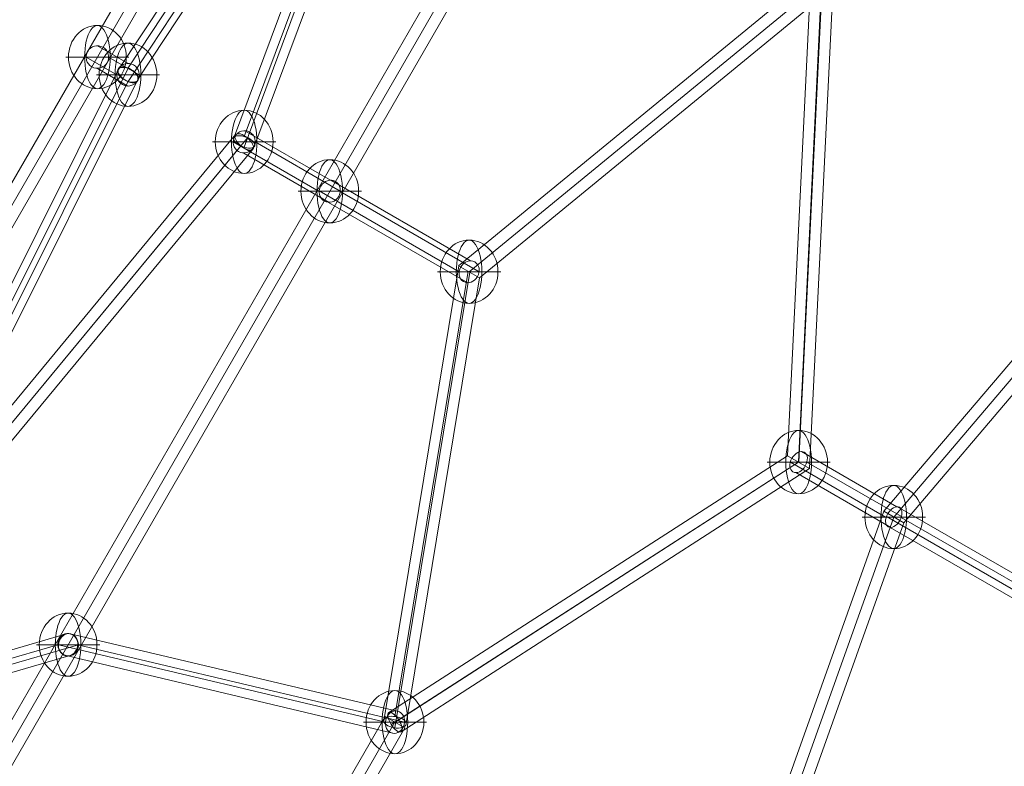
# Model space of a CAD drawing. Units: millimetres. Extents: x -8013 to 13612, y -3150 to 6575.
# Drawn here: x -5891 to -5107, y 976 to 1570 of the extents above; entities that cross this region are included whole.
import ezdxf

# ---------------------------------------------------------------- set-up
doc = ezdxf.new("R2010")
doc.units = ezdxf.units.MM
doc.header["$MEASUREMENT"] = 0
for name, color, linetype, lineweight in [('Level 8', 7, 'Continuous', 0), ('orbit - Level 26', 253, 'Continuous', 0), ('orbit - Level 27', 253, 'Continuous', 0)]:
    doc.layers.add(name, color=color, linetype=linetype, lineweight=lineweight)

# ---------------------------------------------------------------- blocks, each defined once
blk = doc.blocks.new('From Smart Solid_110')
at = {"layer": 'orbit - Level 27', "color": 12, "linetype": 'Continuous', "lineweight": 13}
for p, q in [((474.68, 840.17), (-490.27, -831.17)), ((482.47, 835.67), (-482.48, -835.67)), ((482.47, 835.67), (-482.48, -835.67)), ((490.27, 831.17), (-474.68, -840.17))]:
    blk.add_line(p, q, dxfattribs=at)
blk = doc.blocks.new('From Smart Solid_112')
at = {"layer": 'orbit - Level 27', "color": 12, "linetype": 'Continuous', "lineweight": 13}
for p, q in [((-12.15, 16.03), (12.22, 1.95)), ((-21.16, 7.04), (3.22, -7.04)), ((-3.22, 7.04), (21.16, -7.04)), ((-12.22, -1.95), (12.15, -16.03))]:
    blk.add_line(p, q, dxfattribs=at)
for centre in [(-12.19, 7.04), (12.19, -7.04)]:
    blk.add_ellipse(centre, major_axis=(4.5, 7.79), ratio=0.99548, dxfattribs=at)
blk = doc.blocks.new('From Smart Solid_114')
at = {"layer": 'orbit - Level 27', "color": 12, "linetype": 'Continuous', "lineweight": 13}
for p, q in [((-108.25, 65.81), (-108.87, -47.6)), ((-117.25, 56.97), (-117.87, -57.08)), ((-99.25, 56.97), (-99.87, -56.32)), ((-108.25, 48.13), (-108.87, -65.8)), ((-108.73, -47.59), (109.23, 16.09)), ((-117.87, -56.94), (101.5, 7.16)), ((-99.87, -56.46), (117.86, 7.16)), ((-109.01, -65.81), (110.13, -1.78))]:
    blk.add_line(p, q, dxfattribs=at)
for centre, major_axis, ratio in [((-108.25, 56.97), (-9, 0.05), 0.981948), ((109.68, 7.16), (-2.52, 8.64), 0.902217), ((-108.87, -56.7), (-5.57, -7.39), 0.957641)]:
    blk.add_ellipse(centre, major_axis=major_axis, ratio=ratio, dxfattribs=at)
blk = doc.blocks.new('From Smart Solid_117')
at = {"layer": 'orbit - Level 27', "color": 12, "linetype": 'Continuous', "lineweight": 13}
for p, q in [((-424.44, -717.16), (408.85, 726.16)), ((-416.65, -721.66), (416.65, 721.66)), ((-416.65, -721.66), (416.65, 721.66)), ((-408.85, -726.16), (424.44, 717.16))]:
    blk.add_line(p, q, dxfattribs=at)
blk = doc.blocks.new('From Smart Solid_118')
at = {"layer": 'orbit - Level 27', "color": 12, "linetype": 'Continuous', "lineweight": 13}
for p, q in [((-88.83, 60.48), (-20.56, 21.07)), ((-97.87, 51.59), (-29.49, 12.11)), ((-80.56, 51.59), (-12.68, 12.4)), ((-89.61, 42.7), (-21.61, 3.45)), ((-20.2, 21.06), (90.94, -43.1)), ((-29.46, 12.5), (81.89, -51.79)), ((-12.71, 12.01), (97.8, -51.79)), ((-21.98, 3.45), (88.75, -60.48))]:
    blk.add_line(p, q, dxfattribs=at)
for centre, major_axis, ratio in [((-89.22, 51.59), (4.5, 7.79), 0.949534), ((-21.09, 12.26), (-4.5, -7.79), 0.913431), ((89.85, -51.79), (4.5, 7.79), 0.85344)]:
    blk.add_ellipse(centre, major_axis=major_axis, ratio=ratio, dxfattribs=at)
blk = doc.blocks.new('From Smart Solid_119')
at = {"layer": 'orbit - Level 27', "color": 12, "linetype": 'Continuous', "lineweight": 13}
for p, q in [((-157.25, -175.94), (143.38, 187.41)), ((-147.72, -178.55), (152.9, 184.8)), ((-152.9, -184.8), (147.72, 178.55)), ((-143.38, -187.41), (157.24, 175.94))]:
    blk.add_line(p, q, dxfattribs=at)
for centre in [(150.31, 181.67), (-150.31, -181.68)]:
    blk.add_ellipse(centre, major_axis=(-6.93, 5.74), ratio=0.450786, dxfattribs=at)
blk = doc.blocks.new('From Smart Solid_120')
at = {"layer": 'orbit - Level 27', "color": 12, "linetype": 'Continuous', "lineweight": 13}
for p, q in [((-90.73, -218.55), (73.63, 223.48)), ((-82.18, -216.74), (82.18, 225.28)), ((-82.18, -225.28), (82.18, 216.74)), ((-73.63, -223.48), (90.73, 218.55))]:
    blk.add_line(p, q, dxfattribs=at)
at = {"layer": 'orbit - Level 27', "color": 12, "linetype": 'Continuous', "lineweight": 13, "extrusion": (0, 0, -1)}
for centre in [(82.18, 221.01), (-82.18, -221.01)]:
    blk.add_ellipse(centre, major_axis=(-8.44, 3.14), ratio=0.450786, dxfattribs=at)
blk = doc.blocks.new('From Smart Solid_121')
at = {"layer": 'orbit - Level 27', "color": 12, "linetype": 'Continuous', "lineweight": 13}
for p, q in [((120.47, 197.64), (-136.4, -190.97)), ((128.43, 199.75), (-128.43, -188.86)), ((128.43, 188.86), (-128.43, -199.75)), ((136.4, 190.97), (-120.47, -197.64))]:
    blk.add_line(p, q, dxfattribs=at)
at = {"layer": 'orbit - Level 27', "color": 12, "linetype": 'Continuous', "lineweight": 13, "extrusion": (0, 0, -1)}
for centre in [(128.43, 194.31), (-128.43, -194.31)]:
    blk.add_ellipse(centre, major_axis=(7.51, -4.96), ratio=0.535092, dxfattribs=at)
blk = doc.blocks.new('From Smart Solid_122')
at = {"layer": 'orbit - Level 27', "color": 12, "linetype": 'Continuous', "lineweight": 13}
for p, q in [((104.06, 213.58), (-104.06, -203.18)), ((95.72, 211.15), (-112.39, -205.61)), ((112.39, 205.61), (-95.72, -211.15)), ((104.06, 203.18), (-104.06, -213.58))]:
    blk.add_line(p, q, dxfattribs=at)
for centre in [(104.06, 208.38), (-104.06, -208.38)]:
    blk.add_ellipse(centre, major_axis=(8.05, -4.02), ratio=0.535092, dxfattribs=at)
blk = doc.blocks.new('From Smart Solid_123')
at = {"layer": 'orbit - Level 27', "color": 12, "linetype": 'Continuous', "lineweight": 13}
for p, q in [((-129.52, 39.76), (130.7, -21.9)), ((-137.76, 30.83), (122.46, -30.83)), ((-122.46, 30.83), (137.76, -30.83)), ((-130.7, 21.9), (129.52, -39.76))]:
    blk.add_line(p, q, dxfattribs=at)
for centre in [(-130.11, 30.83), (130.11, -30.83)]:
    blk.add_ellipse(centre, major_axis=(2.08, 8.76), ratio=0.843232, dxfattribs=at)
blk = doc.blocks.new('From Smart Solid_124')
at = {"layer": 'orbit - Level 27', "color": 12, "linetype": 'Continuous', "lineweight": 13}
for p, q in [((-118.15, 67.43), (165.37, 299.93)), ((-109.82, 62.62), (174.56, 295.82)), ((-109.82, 62.62), (167.6, 290.12)), ((-101.49, 57.82), (176.79, 286.01)), ((-177.76, -294.72), (-118.12, 67.42)), ((-168.85, -291.27), (-110.5, 63.02)), ((-118.15, 67.43), (-101.49, 57.82)), ((-168.85, -300.36), (-109.14, 62.23)), ((-159.94, -296.91), (-101.52, 57.83))]:
    blk.add_line(p, q, dxfattribs=at)
blk.add_ellipse((171.08, 292.97), major_axis=(-5.71, 6.96), ratio=0.500035, dxfattribs=at)
at = {"layer": 'orbit - Level 27', "color": 12, "linetype": 'Continuous', "lineweight": 13, "extrusion": (0, 0, -1)}
blk.add_ellipse((-168.85, -295.82), major_axis=(-8.88, 1.46), ratio=0.500035, dxfattribs=at)
blk = doc.blocks.new('From Smart Solid_125')
at = {"layer": 'orbit - Level 27', "color": 12, "linetype": 'Continuous', "lineweight": 13}
for p, q in [((149.63, -85.21), (168.32, 300.05)), ((141.03, -80.24), (159.33, 296.89)), ((149.96, -85.4), (168.32, 293)), ((158.56, -90.36), (177.31, 296.15)), ((-176.48, -284.7), (141.03, -80.24)), ((-174.57, -294.17), (149.79, -85.3)), ((-168.65, -290.36), (149.79, -85.3)), ((141.03, -80.24), (158.56, -90.36)), ((-166.74, -299.83), (158.56, -90.36))]:
    blk.add_line(p, q, dxfattribs=at)
at = {"layer": 'orbit - Level 27', "color": 12, "linetype": 'Continuous', "lineweight": 13, "extrusion": (0, 0, -1)}
blk.add_ellipse((168.32, 296.52), major_axis=(-8.99, 0.44), ratio=0.391112, dxfattribs=at)
at = {"layer": 'orbit - Level 27', "color": 12, "linetype": 'Continuous', "lineweight": 13}
blk.add_ellipse((-171.61, -292.26), major_axis=(-4.87, 7.57), ratio=0.391112, dxfattribs=at)
blk = doc.blocks.new('From Smart Solid_127')
at = {"layer": 'orbit - Level 27', "color": 12, "linetype": 'Continuous', "lineweight": 13}
for p, q in [((-92.78, -142.7), (77.19, 151.7)), ((92.78, 142.7), (77.19, 151.7)), ((-84.98, -147.2), (84.98, 147.2)), ((-84.98, -147.2), (84.98, 147.2)), ((-77.19, -151.7), (92.78, 142.7)), ((-77.19, -151.7), (-92.78, -142.7))]:
    blk.add_line(p, q, dxfattribs=at)
blk = doc.blocks.new('From Smart Solid_128')
at = {"layer": 'orbit - Level 27', "color": 12, "linetype": 'Continuous', "lineweight": 13}
for p, q in [((-82.86, 46.99), (232.44, 417.63)), ((-74.93, 42.41), (240.26, 412.93)), ((-74.93, 42.41), (238.33, 410.67)), ((-67.01, 37.84), (246.15, 405.97)), ((-246.2, -411.39), (-82.86, 46.99)), ((-238.22, -415.81), (-74.93, 42.41)), ((-237.22, -413.01), (-74.93, 42.41)), ((-67.01, 37.84), (-82.86, 46.99)), ((-229.24, -417.43), (-67.01, 37.84))]:
    blk.add_line(p, q, dxfattribs=at)
blk.add_ellipse((239.29, 411.8), major_axis=(-6.86, 5.83), ratio=0.165189, dxfattribs=at)
at = {"layer": 'orbit - Level 27', "color": 12, "linetype": 'Continuous', "lineweight": 13, "extrusion": (0, 0, -1)}
blk.add_ellipse((-237.72, -414.41), major_axis=(-8.48, 3.02), ratio=0.165189, dxfattribs=at)
blk = doc.blocks.new('From Smart Solid_129')
at = {"layer": 'orbit - Level 27', "color": 12, "linetype": 'Continuous', "lineweight": 13}
for p, q in [((-163.12, 103.99), (-87.19, 60.15)), ((-171.95, 95.61), (-95.7, 51.59)), ((-158.78, 95.61), (-83.6, 52.21)), ((-167.61, 87.24), (-92.1, 43.64)), ((-86.7, 60.15), (169.39, -87.71)), ((-95.48, 52.27), (161.07, -95.85)), ((-83.82, 51.53), (171.45, -95.85)), ((-92.59, 43.65), (163.12, -103.99))]:
    blk.add_line(p, q, dxfattribs=at)
for centre, major_axis, ratio in [((-165.37, 95.61), (4.5, 7.79), 0.680621), ((-89.65, 51.9), (-4.5, -7.79), 0.607234), ((166.26, -95.85), (4.5, 7.79), 0.521783)]:
    blk.add_ellipse(centre, major_axis=major_axis, ratio=ratio, dxfattribs=at)
blk = doc.blocks.new('From Smart Solid_134')
at = {"layer": 'orbit - Level 26', "color": 253, "linetype": 'Continuous', "lineweight": 13}
for p, q in [((10.19, 0), (-25.16, 0)), ((-10.19, 0), (25.16, 0))]:
    blk.add_line(p, q, dxfattribs=at)
blk.add_ellipse((0, 0), major_axis=(0, -25.16), ratio=0.914321, dxfattribs=at)
blk.add_ellipse((0, 0), major_axis=(0, 25.16), ratio=0.40499, start_param=4.712389, end_param=7.853982, dxfattribs=at)
at = {"layer": 'orbit - Level 26', "color": 253, "linetype": 'Continuous', "lineweight": 13, "extrusion": (0, 0, -1)}
blk.add_ellipse((0, 0), major_axis=(0, -25.16), ratio=0.40499, start_param=4.712389, end_param=7.853982, dxfattribs=at)
blk = doc.blocks.new('From Smart Solid_138')
at = {"layer": 'orbit - Level 26', "color": 253, "linetype": 'Continuous', "lineweight": 13}
for p, q in [((10.19, 0), (-25.16, 0)), ((-10.19, 0), (25.16, 0))]:
    blk.add_line(p, q, dxfattribs=at)
blk.add_ellipse((0, 0), major_axis=(0, -25.16), ratio=0.914321, dxfattribs=at)
blk.add_ellipse((0, 0), major_axis=(0, 25.16), ratio=0.40499, start_param=4.712389, end_param=7.853982, dxfattribs=at)
at = {"layer": 'orbit - Level 26', "color": 253, "linetype": 'Continuous', "lineweight": 13, "extrusion": (0, 0, -1)}
blk.add_ellipse((0, 0), major_axis=(0, -25.16), ratio=0.40499, start_param=4.712389, end_param=7.853982, dxfattribs=at)
blk = doc.blocks.new('From Smart Solid_141')
at = {"layer": 'orbit - Level 26', "color": 253, "linetype": 'Continuous', "lineweight": 13}
for p, q in [((10.19, 0), (-25.16, 0)), ((-10.19, 0), (25.16, 0))]:
    blk.add_line(p, q, dxfattribs=at)
blk.add_ellipse((0, 0), major_axis=(0, -25.16), ratio=0.914321, dxfattribs=at)
blk.add_ellipse((0, 0), major_axis=(0, 25.16), ratio=0.40499, start_param=4.712389, end_param=7.853982, dxfattribs=at)
at = {"layer": 'orbit - Level 26', "color": 253, "linetype": 'Continuous', "lineweight": 13, "extrusion": (0, 0, -1)}
blk.add_ellipse((0, 0), major_axis=(0, -25.16), ratio=0.40499, start_param=4.712389, end_param=7.853982, dxfattribs=at)
blk = doc.blocks.new('From Smart Solid_143')
at = {"layer": 'orbit - Level 26', "color": 253, "linetype": 'Continuous', "lineweight": 13}
for p, q in [((10.19, 0), (-25.16, 0)), ((-10.19, 0), (25.16, 0))]:
    blk.add_line(p, q, dxfattribs=at)
blk.add_ellipse((0, 0), major_axis=(0, -25.16), ratio=0.914321, dxfattribs=at)
blk.add_ellipse((0, 0), major_axis=(0, 25.16), ratio=0.40499, start_param=4.712389, end_param=7.853982, dxfattribs=at)
at = {"layer": 'orbit - Level 26', "color": 253, "linetype": 'Continuous', "lineweight": 13, "extrusion": (0, 0, -1)}
blk.add_ellipse((0, 0), major_axis=(0, -25.16), ratio=0.40499, start_param=4.712389, end_param=7.853982, dxfattribs=at)
blk = doc.blocks.new('From Smart Solid_144')
at = {"layer": 'orbit - Level 26', "color": 253, "linetype": 'Continuous', "lineweight": 13}
for p, q in [((10.19, 0), (-25.16, 0)), ((-10.19, 0), (25.16, 0))]:
    blk.add_line(p, q, dxfattribs=at)
blk.add_ellipse((0, 0), major_axis=(0, -25.16), ratio=0.914321, dxfattribs=at)
blk.add_ellipse((0, 0), major_axis=(0, 25.16), ratio=0.40499, start_param=4.712389, end_param=7.853982, dxfattribs=at)
at = {"layer": 'orbit - Level 26', "color": 253, "linetype": 'Continuous', "lineweight": 13, "extrusion": (0, 0, -1)}
blk.add_ellipse((0, 0), major_axis=(0, -25.16), ratio=0.40499, start_param=4.712389, end_param=7.853982, dxfattribs=at)
blk = doc.blocks.new('From Smart Solid_145')
at = {"layer": 'orbit - Level 26', "color": 253, "linetype": 'Continuous', "lineweight": 13}
for p, q in [((10.19, 0), (-25.16, 0)), ((-10.19, 0), (25.16, 0))]:
    blk.add_line(p, q, dxfattribs=at)
blk.add_ellipse((0, 0), major_axis=(0, -25.16), ratio=0.914321, dxfattribs=at)
blk.add_ellipse((0, 0), major_axis=(0, 25.16), ratio=0.40499, start_param=4.712389, end_param=7.853982, dxfattribs=at)
at = {"layer": 'orbit - Level 26', "color": 253, "linetype": 'Continuous', "lineweight": 13, "extrusion": (0, 0, -1)}
blk.add_ellipse((0, 0), major_axis=(0, -25.16), ratio=0.40499, start_param=4.712389, end_param=7.853982, dxfattribs=at)
blk = doc.blocks.new('From Smart Solid_147')
at = {"layer": 'orbit - Level 26', "color": 253, "linetype": 'Continuous', "lineweight": 13}
for p, q in [((10.19, 0), (-25.16, 0)), ((-10.19, 0), (25.16, 0))]:
    blk.add_line(p, q, dxfattribs=at)
blk.add_ellipse((0, 0), major_axis=(0, -25.16), ratio=0.914321, dxfattribs=at)
blk.add_ellipse((0, 0), major_axis=(0, 25.16), ratio=0.40499, start_param=4.712389, end_param=7.853982, dxfattribs=at)
at = {"layer": 'orbit - Level 26', "color": 253, "linetype": 'Continuous', "lineweight": 13, "extrusion": (0, 0, -1)}
blk.add_ellipse((0, 0), major_axis=(0, -25.16), ratio=0.40499, start_param=4.712389, end_param=7.853982, dxfattribs=at)
blk = doc.blocks.new('From Smart Solid_148')
at = {"layer": 'orbit - Level 26', "color": 253, "linetype": 'Continuous', "lineweight": 13}
for p, q in [((10.19, 0), (-25.16, 0)), ((-10.19, 0), (25.16, 0))]:
    blk.add_line(p, q, dxfattribs=at)
blk.add_ellipse((0, 0), major_axis=(0, -25.16), ratio=0.914321, dxfattribs=at)
blk.add_ellipse((0, 0), major_axis=(0, 25.16), ratio=0.40499, start_param=4.712389, end_param=7.853982, dxfattribs=at)
at = {"layer": 'orbit - Level 26', "color": 253, "linetype": 'Continuous', "lineweight": 13, "extrusion": (0, 0, -1)}
blk.add_ellipse((0, 0), major_axis=(0, -25.16), ratio=0.40499, start_param=4.712389, end_param=7.853982, dxfattribs=at)
blk = doc.blocks.new('From Smart Solid_149')
at = {"layer": 'orbit - Level 26', "color": 253, "linetype": 'Continuous', "lineweight": 13}
for p, q in [((10.19, 0), (-25.16, 0)), ((-10.19, 0), (25.16, 0))]:
    blk.add_line(p, q, dxfattribs=at)
blk.add_ellipse((0, 0), major_axis=(0, -25.16), ratio=0.914321, dxfattribs=at)
blk.add_ellipse((0, 0), major_axis=(0, 25.16), ratio=0.40499, start_param=4.712389, end_param=7.853982, dxfattribs=at)
at = {"layer": 'orbit - Level 26', "color": 253, "linetype": 'Continuous', "lineweight": 13, "extrusion": (0, 0, -1)}
blk.add_ellipse((0, 0), major_axis=(0, -25.16), ratio=0.40499, start_param=4.712389, end_param=7.853982, dxfattribs=at)
blk = doc.blocks.new('orbit_9')
at = {"layer": 'orbit - Level 26', "color": 253, "linetype": 'Continuous', "lineweight": 13}
for name, p in [('From Smart Solid_134', (-5828.7255, 1540.517)), ('From Smart Solid_138', (-5804.3475, 1526.442)), ('From Smart Solid_141', (-5711.838, 1473.032)), ('From Smart Solid_143', (-5643.7065, 1433.6965)), ('From Smart Solid_145', (-5532.773, 1369.649)), ('From Smart Solid_148', (-5270.4, 1218.1675)), ('From Smart Solid_149', (-5194.68, 1174.4505)), ('From Smart Solid_144', (-5852.031, 1072.8685)), ('From Smart Solid_147', (-5591.807, 1011.2095))]:
    blk.add_blockref(name, p, dxfattribs=at)
at = {"layer": 'orbit - Level 27', "color": 12, "linetype": 'Continuous', "lineweight": 13}
for name, p in [('From Smart Solid_110', (-5828.7255, 1540.517)), ('From Smart Solid_117', (-5643.707, 1433.6965)), ('From Smart Solid_121', (-5675.913, 1720.7475)), ('From Smart Solid_120', (-5629.6585, 1694.0425)), ('From Smart Solid_124', (-5422.953, 1307.0245)), ('From Smart Solid_125', (-5420.1945, 1303.4715)), ('From Smart Solid_112', (-5816.5365, 1533.4795)), ('From Smart Solid_128', (-5119.745, 1132.039)), ('From Smart Solid_122', (-5908.403, 1318.062)), ('From Smart Solid_118', (-5622.621, 1421.44)), ('From Smart Solid_119', (-5862.1485, 1291.357)), ('From Smart Solid_129', (-5105.033, 1122.5525)), ('From Smart Solid_114', (-5961.7115, 1065.71)), ('From Smart Solid_123', (-5721.919, 1042.039)), ('From Smart Solid_127', (-5676.7905, 864.0135))]:
    blk.add_blockref(name, p, dxfattribs=at)

msp = doc.modelspace()

# ---------------------------------------------------------------- block references
at = {"layer": 'Level 8', "color": 7, "linetype": 'Continuous', "lineweight": 0}
msp.add_blockref('orbit_9', (0, 0), dxfattribs=at)

doc.saveas('drawing.dxf')
